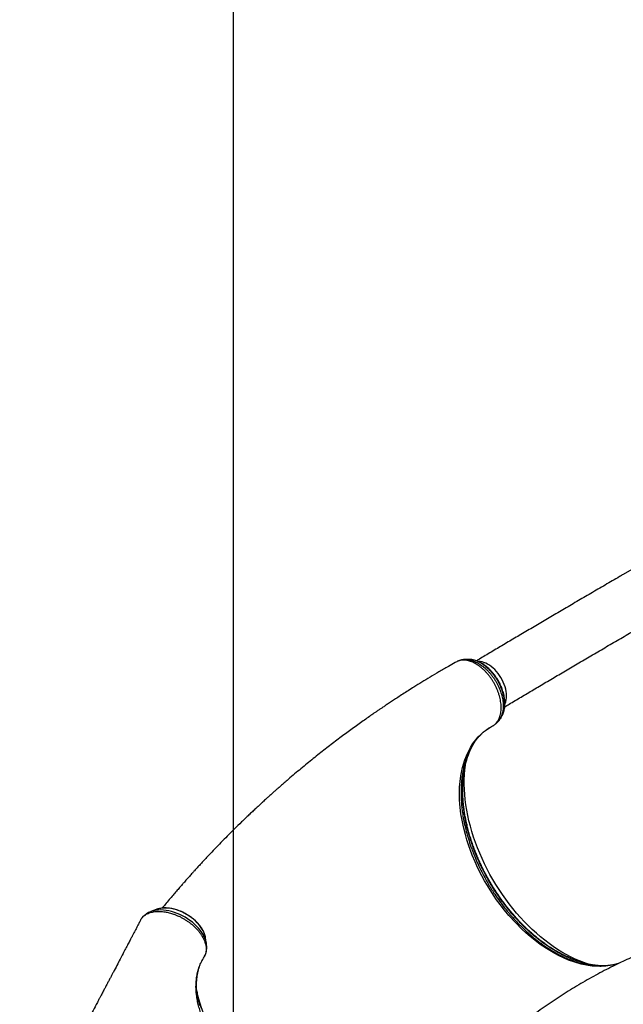
# Model space of a CAD drawing. Units: millimetres. Extents: x 3648 to 28952, y 2988 to 24212.
# Drawn here: x 21724 to 22618, y 16775 to 18236 of the extents above; entities that cross this region are included whole.
import ezdxf

# ---------------------------------------------------------------- set-up
doc = ezdxf.new("R2010")
doc.units = ezdxf.units.MM
doc.header["$PDSIZE"] = -1
doc.layers.add('QUOTE', color=212, linetype='Continuous', lineweight=18)
doc.dimstyles.new('2011', dxfattribs={"dimtxt": 150, "dimasz": 15, "dimexe": 6, "dimexo": 10, "dimgap": 6, "dimtad": 1, "dimdec": 0, "dimtxsty": 'Standard', "dimcen": 5, "dimadec": 0, "dimazin": 0, "dimtfac": 1, "dimtdec": 0, "dimtmove": 0, "dimatfit": 3, "dimfxl": 1, "dimarcsym": 0})

# ---------------------------------------------------------------- blocks, each defined once
blk = doc.blocks.new('*D29')
at = {"layer": 'DEFPOINTS', "color": 0, "transparency": 16777216}
for p in [(27949.6, 24032.6), (22040.5, 15059.4), (27949.6, 13329.6)]:
    blk.add_point(p, dxfattribs=at)
at = {"layer": 'QUOTE', "color": 0, "lineweight": -2, "transparency": 16777216}
for p, q in [((22040.5, 15069.4), (22040.5, 24038.6)), ((22055.5, 24032.6), (27934.6, 24032.6)), ((27949.6, 13339.6), (27949.6, 24038.6))]:
    blk.add_line(p, q, dxfattribs=at)
at = {"layer": 'QUOTE', "color": 0, "transparency": 16777216}
for points in [[(22055.5, 24035.1), (22055.5, 24030.1), (22040.5, 24032.6)], [(27934.6, 24035.1), (27934.6, 24030.1), (27949.6, 24032.6)]]:
    blk.add_solid(points, dxfattribs=at)
at = {"layer": 'QUOTE', "color": 0, "transparency": 16777216, "insert": (24995.1, 24113.6), "char_height": 150, "attachment_point": 5}
blk.add_mtext('5909', dxfattribs=at)

msp = doc.modelspace()

# ---------------------------------------------------------------- linework, layer by layer
for p, q in [((22675.7, 17446.3), (22618.3, 17412.9)), ((22371.9, 17283.6), (22371.4, 17283.3)), ((22372.6, 17283.9), (22371.9, 17283.6)), ((22425.7, 17188.7), (22425.2, 17188.4)), ((22425.8, 17188.8), (22425.7, 17188.7)), ((21926, 16915.8), (21917.8, 16912.6)), ((21927.1, 16916.2), (21926, 16915.8)), ((21903.2, 16900.7), (21901.9, 16898.2)), ((21918.1, 16912.7), (21917.8, 16912.6)), ((21901.9, 16898.2), (21901.5, 16897.5)), ((22000.4, 16864.9), (21999.1, 16873.5))]:
    msp.add_line(p, q)
at = {"flags": 128}
for points in [[(22443, 17220.5), (22443.3, 17221.3), (22444.2, 17223.9), (22444.8, 17226.7), (22445.2, 17229.6), (22445.3, 17232.7), (22445.1, 17236), (22444.7, 17239.3), (22444, 17242.7), (22443.1, 17246.2), (22441.9, 17249.7), (22440.5, 17253.1), (22438.9, 17256.5), (22437, 17259.8), (22435, 17263), (22432.8, 17266), (22430.5, 17268.9), (22428, 17271.6), (22425.4, 17274), (22422.7, 17276.3), (22420, 17278.2), (22417.2, 17279.9), (22414.4, 17281.3), (22411.6, 17282.4), (22408.9, 17283.2), (22406.2, 17283.6), (22403.6, 17283.7), (22403.2, 17283.7)], [(22612.7, 16836.3), (22610.8, 16835.5), (22601.8, 16833.2), (22592.4, 16831.8), (22585.4, 16831.4), (22578.2, 16831.5), (22572.2, 16831.9), (22566.2, 16832.7), (22555.7, 16834.8), (22545.1, 16837.9), (22537.3, 16840.7), (22529.5, 16844), (22523.1, 16847.1), (22516.8, 16850.4), (22504.5, 16857.7), (22495.3, 16864), (22487.7, 16869.7), (22480.1, 16875.8), (22474, 16881.1), (22468.1, 16886.6), (22458.3, 16896.4), (22448.7, 16907), (22442.1, 16915), (22435.6, 16923.2), (22430.6, 16930.1), (22425.7, 16937.2), (22416.8, 16951.2), (22412.6, 16958.4), (22408.6, 16965.8), (22402.9, 16977.1), (22398.5, 16986.7), (22394.4, 16996.4), (22388.8, 17011.6), (22386.4, 17019.2), (22384.2, 17026.9), (22381.3, 17038.4), (22379.3, 17048.1), (22377.7, 17057.6), (22376.1, 17072.2), (22375.6, 17079.4), (22375.4, 17086.5), (22375.7, 17097.1), (22376.3, 17105.6), (22377.4, 17114), (22379.9, 17126.3), (22383.4, 17138), (22387.2, 17147.4), (22391.8, 17156.2), (22395.5, 17162.1), (22399.7, 17167.6), (22403.3, 17171.8), (22407.1, 17175.6), (22411.1, 17179.1), (22415.3, 17182.4), (22419.8, 17185.3), (22424.4, 17188), (22424.4, 17188), (22424.4, 17188)], [(22566.8, 16834.5), (22566.1, 16834.7), (22559.7, 16836.9), (22553.3, 16839.4), (22546.8, 16842.2), (22540.3, 16845.4), (22533.8, 16848.8), (22527.4, 16852.5), (22521, 16856.5), (22514.6, 16860.8), (22508.2, 16865.3), (22501.9, 16870.1), (22495.7, 16875.2), (22489.5, 16880.5), (22483.4, 16886.1), (22477.4, 16891.9), (22471.6, 16897.9), (22465.8, 16904.1), (22460.2, 16910.5), (22454.7, 16917.2), (22449.3, 16924), (22444.1, 16930.9), (22439.1, 16938), (22434.2, 16945.3), (22429.5, 16952.7), (22425, 16960.2), (22420.7, 16967.9), (22416.6, 16975.6), (22412.7, 16983.4), (22409, 16991.3), (22405.5, 16999.2), (22402.3, 17007.2), (22399.3, 17015.2), (22396.5, 17023.2), (22394, 17031.3), (22391.7, 17039.3), (22389.6, 17047.3), (22387.8, 17055.2), (22386.3, 17063.1), (22385, 17071), (22384, 17078.7), (22383.3, 17086.4), (22382.8, 17094), (22382.5, 17101.5), (22382.6, 17108.8), (22382.9, 17116), (22383.4, 17123), (22384.3, 17129.9), (22384.4, 17131.2)], [(22000.4, 16864.9), (22000.3, 16865.7), (21999.6, 16868.8), (21998.5, 16872), (21997.1, 16875.2), (21995.4, 16878.5), (21993.4, 16881.7), (21991.1, 16884.9), (21988.6, 16888), (21985.8, 16891), (21982.7, 16894), (21979.5, 16896.8), (21976, 16899.4), (21972.4, 16901.9), (21968.7, 16904.3), (21964.8, 16906.4), (21960.8, 16908.3), (21956.8, 16910), (21952.8, 16911.5), (21948.7, 16912.7), (21944.6, 16913.7), (21940.6, 16914.4), (21936.7, 16914.9), (21932.9, 16915.1), (21929.2, 16915), (21925.7, 16914.6), (21922.4, 16914), (21919.2, 16913.1), (21918.1, 16912.7)], [(21999.1, 16873.5), (21998.8, 16875.2), (21998, 16878.1), (21996.9, 16881.1), (21995.4, 16884.1), (21993.7, 16887.1), (21991.7, 16890.1), (21989.4, 16893.1), (21986.8, 16895.9), (21984.1, 16898.7), (21981.1, 16901.4), (21977.9, 16903.9), (21974.5, 16906.2), (21971, 16908.4), (21967.4, 16910.4), (21963.7, 16912.2), (21959.9, 16913.7), (21956.1, 16915.1), (21952.3, 16916.2), (21948.5, 16917), (21944.8, 16917.6), (21941.2, 16917.9), (21937.7, 16917.9), (21934.3, 16917.7), (21931.1, 16917.2), (21928.1, 16916.5), (21927.1, 16916.2)], [(21987.8, 16783.6), (21988.7, 16779.5), (21990.3, 16773.4)], [(21989, 16781.8), (21990.6, 16776.6), (21992.8, 16770.4)]]:
    msp.add_lwpolyline(points, dxfattribs=at)
for centre, radius, start, end in [((22101.7, 16806.4), 116.1, 185.7534, 191.336), ((22117.3, 16818.3), 133.4, 190.8913, 195.8858)]:
    msp.add_arc(centre, radius, start, end)
for points, knots in [([(22618.3, 17412.9), (22616.4, 17411.8), (22611, 17408.6), (22602, 17403.3), (22591.4, 17397.1), (22580.8, 17390.9), (22570.2, 17384.7), (22559.7, 17378.6), (22549.3, 17372.5), (22538.9, 17366.4), (22528.7, 17360.4), (22518.5, 17354.4), (22508.4, 17348.4), (22498.4, 17342.5), (22488.5, 17336.7), (22478.7, 17330.9), (22469, 17325.2), (22459.4, 17319.6), (22450, 17314), (22440.7, 17308.5), (22431.6, 17303.1), (22422.6, 17297.7), (22413.8, 17292.5), (22406.4, 17288.1), (22402.1, 17285.6), (22400.6, 17284.7)], [0, 0, 0, 0, 0.023863, 0.069206, 0.114551, 0.159896, 0.205241, 0.250588, 0.295935, 0.341284, 0.386633, 0.431984, 0.477336, 0.52269, 0.568045, 0.613403, 0.658763, 0.704125, 0.749489, 0.794857, 0.840228, 0.885602, 0.930981, 0.976364, 1, 1, 1, 1]), ([(22442.6, 17216.5), (22444.8, 17217.9), (22449.8, 17220.9), (22457.9, 17225.6), (22466.7, 17230.9), (22475.8, 17236.3), (22484.9, 17241.7), (22494.2, 17247.2), (22503.6, 17252.8), (22513.2, 17258.4), (22522.9, 17264.1), (22532.7, 17269.9), (22542.6, 17275.7), (22552.6, 17281.6), (22562.7, 17287.6), (22572.9, 17293.6), (22583.2, 17299.6), (22593.5, 17305.7), (22604, 17311.8), (22614.4, 17317.9), (22625, 17324.1), (22635.6, 17330.3), (22646, 17336.4), (22653.7, 17340.9), (22657.9, 17343.3), (22658.6, 17343.8)], [0, 0, 0, 0, 0.035312, 0.080862, 0.126417, 0.171977, 0.217541, 0.263109, 0.308681, 0.354255, 0.399833, 0.445413, 0.490995, 0.53658, 0.582166, 0.627754, 0.673343, 0.718934, 0.764526, 0.810119, 0.855713, 0.901308, 0.946904, 0.990101, 1, 1, 1, 1]), ([(22368.9, 17282), (22365.6, 17280.1), (22357.6, 17275.6), (22345.2, 17268.4), (22332.1, 17260.6), (22319.8, 17253.1), (22309, 17246.4), (22299.6, 17240.5), (22291.6, 17235.4), (22284.3, 17230.7), (22277.7, 17226.3), (22271.8, 17222.5), (22266.7, 17219), (22262.3, 17216.1), (22258.4, 17213.4), (22254.5, 17210.8), (22249.6, 17207.4), (22243.5, 17203.2), (22236.3, 17198.1), (22225.9, 17190.7), (22212.3, 17180.9), (22195.6, 17168.5), (22178.4, 17155.3), (22160.7, 17141.3), (22142.6, 17126.4), (22128.4, 17114.6), (22118.5, 17106), (22113.1, 17101.3), (22108.2, 17097), (22103.9, 17093.3), (22100.2, 17090), (22097.1, 17087.2), (22094.8, 17085.1), (22093.1, 17083.6), (22091.7, 17082.4), (22090.4, 17081.1), (22088.6, 17079.6), (22086.5, 17077.6), (22083.9, 17075.2), (22080.7, 17072.3), (22076.7, 17068.6), (22072.1, 17064.3), (22067.2, 17059.7), (22062.2, 17055), (22057.3, 17050.3), (22050.5, 17043.7), (22041.8, 17035.2), (22031.6, 17025), (22022, 17015.2), (22012.8, 17005.7), (22005.3, 16997.8), (21999.5, 16991.6), (21995.2, 16987), (21990.9, 16982.4), (21986.8, 16977.8), (21983, 16973.6), (21979.8, 16970.1), (21977.3, 16967.3), (21975.5, 16965.3), (21974.3, 16963.9), (21973.2, 16962.7), (21971.8, 16961.2), (21969.9, 16959), (21967.4, 16956.1), (21964.2, 16952.5), (21960.3, 16948), (21955.8, 16942.8), (21950.7, 16936.9), (21945.1, 16930.2), (21939.7, 16923.8), (21936.3, 16919.6), (21934.8, 16917.8)], [0, 0, 0, 0, 0.019852, 0.047953, 0.07458, 0.099732, 0.123411, 0.140982, 0.157641, 0.173021, 0.186851, 0.199132, 0.209863, 0.219043, 0.226735, 0.234765, 0.243978, 0.257831, 0.273639, 0.290237, 0.325093, 0.361529, 0.399548, 0.439161, 0.480371, 0.523183, 0.536581, 0.549435, 0.560893, 0.570952, 0.579611, 0.58687, 0.592729, 0.596349, 0.599112, 0.602132, 0.606207, 0.61134, 0.617528, 0.624773, 0.634562, 0.645791, 0.658037, 0.670144, 0.682046, 0.693744, 0.720503, 0.746122, 0.769741, 0.79287, 0.816144, 0.827167, 0.838223, 0.849312, 0.860434, 0.870818, 0.879038, 0.885681, 0.890749, 0.893032, 0.895452, 0.899185, 0.904251, 0.91065, 0.9194, 0.929823, 0.941921, 0.955695, 0.971146, 0.987955, 1, 1, 1, 1]), ([(22371.4, 17283.3), (22370.6, 17282.9), (22369.8, 17282.5), (22369, 17282.1), (22369, 17282.1)], [0, 0, 0, 0, 0.995338, 1, 1, 1, 1]), ([(22425.2, 17188.4), (22425.9, 17188.9), (22427.5, 17189.8), (22429.5, 17191.7), (22431.4, 17193.9), (22433.1, 17196.4), (22434.4, 17199.1), (22435.6, 17202.1), (22436.5, 17205.4), (22437, 17208.9), (22437.4, 17212.6), (22437.4, 17216.4), (22437.1, 17220.4), (22436.6, 17224.5), (22435.8, 17228.6), (22434.7, 17232.8), (22433.4, 17237.1), (22431.8, 17241.3), (22430, 17245.4), (22427.9, 17249.5), (22425.6, 17253.5), (22423.2, 17257.4), (22420.5, 17261.2), (22417.7, 17264.7), (22414.7, 17268), (22411.6, 17271.2), (22408.5, 17274), (22405.2, 17276.6), (22401.9, 17278.9), (22398.6, 17280.9), (22395.2, 17282.5), (22391.9, 17283.8), (22388.6, 17284.8), (22385.4, 17285.5), (22382.3, 17285.7), (22379.3, 17285.7), (22376.4, 17285.2), (22374, 17284.5), (22372.5, 17283.9), (22371.9, 17283.6)], [0, 0, 0, 0, 0.026592, 0.053365, 0.080705, 0.108241, 0.135173, 0.162293, 0.190002, 0.217916, 0.244751, 0.271771, 0.299373, 0.32718, 0.354006, 0.381017, 0.408613, 0.436413, 0.463185, 0.490141, 0.517683, 0.545426, 0.572221, 0.599204, 0.626777, 0.654551, 0.68131, 0.708258, 0.735793, 0.763531, 0.790261, 0.817179, 0.844683, 0.87239, 0.899111, 0.926018, 0.953509, 0.981204, 1, 1, 1, 1]), ([(22383, 17286.5), (22382.5, 17286.5), (22380.9, 17286.4), (22378.3, 17286), (22375.4, 17285.1), (22373.5, 17284.4), (22372.6, 17284), (22372.5, 17283.9)], [0, 0, 0, 0, 0.1470441, 0.4359673, 0.7177134, 0.9905934, 1, 1, 1, 1]), ([(22387.5, 17286.8), (22386.7, 17286.8), (22385.2, 17286.7), (22383.7, 17286.6), (22383, 17286.6)], [0, 0, 0, 0, 0.500019, 1, 1, 1, 1]), ([(22383, 17286.5), (22383.7, 17286.6), (22385.4, 17286.7), (22388.2, 17286.4), (22391.4, 17285.9), (22394.7, 17285), (22398, 17283.7), (22401.4, 17282.1), (22404.7, 17280.2), (22408, 17278), (22411.3, 17275.5), (22414.5, 17272.7), (22417.6, 17269.7), (22420.6, 17266.4), (22423.4, 17262.9), (22426.1, 17259.3), (22428.6, 17255.5), (22430.9, 17251.5), (22433, 17247.5), (22434.8, 17243.3), (22436.4, 17239.2), (22437.7, 17235), (22438.8, 17230.8), (22439.6, 17226.7), (22440.1, 17222.6), (22440.4, 17218.7), (22440.3, 17214.9), (22440, 17211.2), (22439.4, 17207.8), (22438.5, 17204.5), (22437.3, 17201.5), (22436.2, 17199.3), (22435.5, 17198.2), (22435.3, 17197.9)], [0, 0, 0, 0, 0.022378, 0.05601, 0.088712, 0.121414, 0.155063, 0.188712, 0.221491, 0.25427, 0.288003, 0.321736, 0.354599, 0.387462, 0.421287, 0.455113, 0.487967, 0.52082, 0.554633, 0.588446, 0.621404, 0.654362, 0.688287, 0.722213, 0.755137, 0.788061, 0.821945, 0.855829, 0.888894, 0.921959, 0.955995, 0.990029, 1, 1, 1, 1]), ([(22437.6, 17201.4), (22438, 17202.2), (22439, 17203.7), (22440.1, 17206.4), (22441.1, 17209.4), (22441.8, 17212.7), (22442.3, 17216.1), (22442.5, 17219.7), (22442.4, 17223.4), (22442, 17227.3), (22441.3, 17231.2), (22440.4, 17235.2), (22439.3, 17239.2), (22437.8, 17243.3), (22436.2, 17247.3), (22434.3, 17251.2), (22432.2, 17255), (22429.9, 17258.8), (22427.4, 17262.4), (22424.8, 17265.8), (22422, 17269), (22419, 17272.1), (22416, 17274.9), (22412.9, 17277.4), (22409.7, 17279.7), (22406.5, 17281.7), (22403.3, 17283.4), (22400.1, 17284.7), (22396.9, 17285.8), (22393.7, 17286.5), (22390.7, 17286.8), (22388.6, 17286.9), (22387.5, 17286.8), (22387.4, 17286.8)], [0, 0, 0, 0, 0.02873, 0.0619, 0.095792, 0.129932, 0.162721, 0.195735, 0.229462, 0.263442, 0.296291, 0.329369, 0.363171, 0.397224, 0.429935, 0.462872, 0.496526, 0.530431, 0.563244, 0.596284, 0.629685, 0.663577, 0.696306, 0.729265, 0.762948, 0.796879, 0.829598, 0.862549, 0.895852, 0.929645, 0.962326, 0.995233, 1, 1, 1, 1]), ([(22437.7, 17201.6), (22437.9, 17202), (22438.6, 17203), (22439.6, 17205.1), (22440.7, 17207.8), (22441.6, 17210.8), (22442.3, 17214), (22442.7, 17217.3), (22442.9, 17220.8), (22442.8, 17224.4), (22442.5, 17228), (22441.9, 17231.8), (22441.1, 17235.6), (22440, 17239.3), (22438.8, 17243.1), (22437.3, 17246.8), (22435.6, 17250.5), (22433.8, 17254), (22431.7, 17257.5), (22429.5, 17260.9), (22427.1, 17264.2), (22424.5, 17267.3), (22421.8, 17270.3), (22419, 17273.1), (22416.1, 17275.6), (22413.2, 17278), (22410.2, 17280), (22407.1, 17281.8), (22404, 17283.4), (22400.8, 17284.7), (22397.6, 17285.7), (22394.4, 17286.4), (22392.1, 17286.7), (22391, 17286.8), (22390.9, 17286.8)], [0, 0, 0, 0, 0.012777, 0.041339, 0.073111, 0.105209, 0.137718, 0.170643, 0.20307, 0.23603, 0.269247, 0.302606, 0.335982, 0.369268, 0.402386, 0.435276, 0.467898, 0.500164, 0.532627, 0.565447, 0.59855, 0.631843, 0.665224, 0.69855, 0.731728, 0.764675, 0.797137, 0.829685, 0.862667, 0.895991, 0.929524, 0.96305, 0.996324, 1, 1, 1, 1]), ([(22427, 17189.6), (22427.2, 17189.7), (22427.9, 17190.2), (22429.4, 17191.3), (22431.3, 17193), (22433.1, 17194.9), (22434.4, 17196.5), (22435.1, 17197.6), (22435.3, 17197.9)], [0, 0, 0, 0, 0.039418, 0.263281, 0.476134, 0.681278, 0.890008, 1, 1, 1, 1]), ([(22435.3, 17197.9), (22435.7, 17198.4), (22436.4, 17199.6), (22437.2, 17200.8), (22437.6, 17201.5)], [0, 0, 0, 0, 0.451435, 1, 1, 1, 1]), ([(22396.1, 17161.3), (22396.6, 17162), (22397.9, 17164.2), (22400.4, 17167.6), (22403.5, 17171.4), (22406.7, 17174.9), (22410.2, 17178.2), (22413.8, 17181.2), (22417.6, 17183.9), (22420.8, 17186), (22423, 17187.2), (22424.4, 17187.9), (22425.3, 17188.5), (22425.7, 17188.7)], [0, 0, 0, 0, 0.063654, 0.180505, 0.297907, 0.415868, 0.534373, 0.653375, 0.772781, 0.892478, 0.934636, 0.973731, 1, 1, 1, 1]), ([(22424.4, 17188), (22424.4, 17188), (22424.7, 17188.1), (22424.9, 17188.2), (22425.2, 17188.4)], [0, 0, 0, 0, 0.00004, 1, 1, 1, 1]), ([(22396, 17161.3), (22396, 17161.3), (22394.4, 17159), (22391.7, 17153.8), (22388.3, 17146.8), (22385.4, 17139.3), (22383.1, 17132), (22381.2, 17123.9), (22379.7, 17115.9), (22378.6, 17107.3), (22377.9, 17098.3), (22377.7, 17088.6), (22378, 17078.2), (22378.8, 17068.3), (22380, 17058.7), (22381.5, 17049.4), (22383.6, 17039.3), (22386.3, 17028.7), (22389.5, 17017.5), (22393.1, 17007), (22397.5, 16995.5), (22402.4, 16984), (22408.4, 16971.5), (22413.7, 16961.5), (22418.6, 16952.9), (22423.1, 16945.6), (22428.5, 16937.3), (22434.9, 16928.1), (22441.5, 16919.2), (22447.6, 16911.7), (22453, 16905.4), (22458.6, 16899.2), (22464.3, 16893.2), (22471, 16886.6), (22478.8, 16879.5), (22486.7, 16872.8), (22493.8, 16867.4), (22499.9, 16862.9), (22506.2, 16858.7), (22512.5, 16854.7), (22519.8, 16850.5), (22528.1, 16846.2), (22536.4, 16842.6), (22543.6, 16839.8), (22549.8, 16837.7), (22556, 16835.9), (22562.2, 16834.4), (22569.3, 16833.1), (22577.2, 16832.2), (22584.3, 16831.8), (22588.5, 16832), (22589.9, 16832)], [0, 0, 0, 0, 0.000265, 0.02557, 0.050875, 0.067931, 0.092599, 0.113269, 0.133939, 0.156009, 0.178097, 0.200167, 0.225471, 0.250774, 0.267829, 0.289889, 0.311966, 0.334027, 0.359318, 0.38461, 0.401657, 0.434534, 0.459539, 0.484544, 0.501523, 0.518503, 0.53556, 0.560306, 0.585052, 0.601812, 0.618573, 0.635577, 0.652581, 0.669663, 0.69443, 0.719196, 0.73597, 0.752744, 0.769762, 0.78678, 0.803876, 0.828636, 0.853396, 0.870165, 0.886935, 0.903947, 0.920959, 0.93805, 0.962807, 0.987564, 1, 1, 1, 1]), ([(22586.2, 16832.2), (22586, 16832.2), (22583.8, 16832.2), (22579.6, 16832.6), (22571.6, 16833.5), (22563.5, 16835.2), (22555.3, 16837.4), (22549.1, 16839.4), (22542.8, 16841.8), (22536.4, 16844.5), (22530, 16847.5), (22521.5, 16851.9), (22513.2, 16856.8), (22504.9, 16862.3), (22498.7, 16866.7), (22492.5, 16871.4), (22486.4, 16876.4), (22480.3, 16881.7), (22472.4, 16889), (22464.7, 16896.7), (22457.3, 16904.7), (22451.9, 16911), (22446.5, 16917.5), (22441.3, 16924.3), (22436.2, 16931.2), (22429.7, 16940.6), (22423.6, 16950.1), (22417.9, 16959.8), (22413.8, 16967.3), (22409.9, 16974.9), (22406.2, 16982.7), (22402.7, 16990.5), (22398.3, 17000.9), (22394.5, 17011.2), (22391.2, 17021.5), (22388.9, 17029.3), (22386.8, 17037.1), (22385, 17045), (22383.5, 17052.8), (22381.8, 17063), (22380.6, 17073), (22380, 17082.7), (22379.8, 17090), (22379.8, 17097.2), (22380.2, 17104.2), (22380.7, 17111.1), (22381.9, 17120.1), (22383.5, 17128.6), (22385.7, 17136.6), (22387.6, 17142.5), (22389.7, 17148.2), (22391.9, 17153.4), (22393.6, 17156.5), (22394.3, 17157.9)], [0, 0, 0, 0, 0.001708, 0.01961, 0.037545, 0.072091, 0.089473, 0.106885, 0.124643, 0.142434, 0.160323, 0.178245, 0.212807, 0.230197, 0.247617, 0.265385, 0.283186, 0.301085, 0.319017, 0.353549, 0.370924, 0.388329, 0.406082, 0.423867, 0.441751, 0.459668, 0.494152, 0.511502, 0.528882, 0.546609, 0.564368, 0.582226, 0.600116, 0.634583, 0.652066, 0.669548, 0.687156, 0.704764, 0.722611, 0.740491, 0.774973, 0.792464, 0.809954, 0.82757, 0.845186, 0.863041, 0.88093, 0.915433, 0.932793, 0.950184, 0.967921, 0.98569, 1, 1, 1, 1]), ([(22586.4, 16832.2), (22586.3, 16832.2), (22584.5, 16832.2), (22580.8, 16832.5), (22575.3, 16833.1), (22569.7, 16834), (22564.1, 16835.2), (22558.4, 16836.7), (22552.7, 16838.4), (22547, 16840.4), (22541.2, 16842.7), (22535.4, 16845.3), (22529.6, 16848.1), (22523.7, 16851.2), (22517.9, 16854.5), (22512.1, 16858.2), (22506.2, 16862), (22500.4, 16866.1), (22494.7, 16870.4), (22489, 16875), (22483.4, 16879.8), (22477.9, 16884.7), (22472.4, 16889.9), (22467.1, 16895.3), (22461.8, 16900.9), (22456.6, 16906.6), (22451.6, 16912.6), (22446.6, 16918.7), (22441.8, 16924.9), (22437.1, 16931.3), (22432.6, 16937.8), (22428.2, 16944.5), (22423.9, 16951.3), (22419.8, 16958.2), (22415.9, 16965.2), (22412.2, 16972.2), (22408.7, 16979.2), (22405.4, 16986.4), (22402.3, 16993.6), (22399.3, 17000.8), (22396.5, 17008.1), (22393.9, 17015.5), (22391.6, 17022.8), (22389.4, 17030.2), (22387.5, 17037.5), (22385.8, 17044.8), (22384.3, 17052), (22383, 17059.1), (22382, 17066.1), (22381.2, 17073.1), (22380.7, 17079.9), (22380.3, 17086.6), (22380.2, 17093.3), (22380.3, 17099.9), (22380.7, 17106.3), (22381.2, 17112.6), (22382, 17118.8), (22383, 17124.8), (22384.3, 17130.6), (22385.7, 17136.2), (22387.4, 17141.7), (22389.3, 17146.9), (22391.4, 17151.9), (22393.1, 17155.7), (22394.2, 17157.7), (22394.4, 17158.1)], [0, 0, 0, 0, 0.000855, 0.017286, 0.033768, 0.050248, 0.066662, 0.082962, 0.099096, 0.115281, 0.13151, 0.14778, 0.164083, 0.180414, 0.196765, 0.213128, 0.229493, 0.245849, 0.26219, 0.278507, 0.294794, 0.311046, 0.327228, 0.343505, 0.359784, 0.376068, 0.39236, 0.408661, 0.424975, 0.441242, 0.457483, 0.473822, 0.490212, 0.506596, 0.522911, 0.539115, 0.555227, 0.571381, 0.587618, 0.603925, 0.620287, 0.636688, 0.65311, 0.669536, 0.685945, 0.70232, 0.718646, 0.734909, 0.751096, 0.767198, 0.78328, 0.799448, 0.815662, 0.831916, 0.848203, 0.864516, 0.880846, 0.897187, 0.913527, 0.929861, 0.946181, 0.962482, 0.978762, 0.995029, 1, 1, 1, 1]), ([(22394.3, 17157.9), (22394.5, 17158.3), (22395.4, 17160), (22396.4, 17161.7), (22397.2, 17163)], [0, 0, 0, 0, 0.199933, 1, 1, 1, 1]), ([(21999, 16874.1), (21998.9, 16874.3), (21998.8, 16875.5), (21998.2, 16877.6), (21997.2, 16880.6), (21995.9, 16883.5), (21994.3, 16886.4), (21992.5, 16889.3), (21990.4, 16892.1), (21988.1, 16894.9), (21985.6, 16897.6), (21982.9, 16900.2), (21980, 16902.6), (21976.9, 16904.9), (21973.7, 16907.1), (21970.4, 16909.1), (21967, 16910.9), (21963.5, 16912.6), (21959.9, 16914), (21956.4, 16915.3), (21952.8, 16916.3), (21949.2, 16917.1), (21945.6, 16917.7), (21942.2, 16918), (21938.7, 16918.1), (21935.4, 16917.9), (21932.3, 16917.5), (21929.5, 16916.9), (21927.8, 16916.4), (21927.2, 16916.2)], [0, 0, 0, 0, 0.009093, 0.046988, 0.085178, 0.123576, 0.162102, 0.200688, 0.239283, 0.277856, 0.316396, 0.3549, 0.39337, 0.431814, 0.470238, 0.508653, 0.54707, 0.585496, 0.623941, 0.662417, 0.700932, 0.739496, 0.778115, 0.816793, 0.855526, 0.8943, 0.93308, 0.971807, 1, 1, 1, 1]), ([(21903.2, 16900.7), (21903.6, 16901.5), (21904.6, 16903.1), (21906.5, 16905.2), (21908.7, 16907.1), (21911.2, 16908.7), (21914, 16910.1), (21917, 16911.2), (21920.3, 16912.1), (21923.8, 16912.7), (21927.4, 16913), (21931.2, 16913), (21935.2, 16912.8), (21939.9, 16912.1), (21945.4, 16911), (21950.9, 16909.3), (21955.7, 16907.4), (21959.8, 16905.7), (21963.9, 16903.6), (21968, 16901.2), (21971.9, 16898.7), (21975.7, 16896.1), (21979.2, 16893.3), (21982.5, 16890.3), (21985.6, 16887.2), (21988.5, 16884.1), (21991, 16880.8), (21993.3, 16877.5), (21995.3, 16874.2), (21996.9, 16870.8), (21998.3, 16867.5), (21999.2, 16864.2), (21999.7, 16861.5), (22000, 16859.3), (22000.1, 16856.9), (21999.9, 16853.6), (21999, 16849.3), (21997.6, 16846.6), (21996.8, 16845.1)], [0, 0, 0, 0, 0.02623, 0.052642, 0.079629, 0.106816, 0.133046, 0.159458, 0.186447, 0.213635, 0.23984, 0.266228, 0.29319, 0.32035, 0.359106, 0.39846, 0.424623, 0.450969, 0.477885, 0.504999, 0.532894, 0.559089, 0.585466, 0.612415, 0.639563, 0.665758, 0.692135, 0.719084, 0.746231, 0.772448, 0.798848, 0.825821, 0.852993, 0.863629, 0.880958, 0.915658, 0.950783, 1, 1, 1, 1]), ([(21918.2, 16912.7), (21917.9, 16912.6), (21916.6, 16912.2), (21914.4, 16911.1), (21911.6, 16909.5), (21909.1, 16907.6), (21906.8, 16905.5), (21905.3, 16903.9), (21904.7, 16903), (21904.6, 16902.9)], [0, 0, 0, 0, 0.0497, 0.241197, 0.429433, 0.614156, 0.795479, 0.97384, 1, 1, 1, 1]), ([(21901.5, 16897.5), (21901.3, 16897.2), (21900.2, 16895.1), (21898.4, 16891.7), (21896.2, 16887.5), (21894.4, 16884), (21893, 16881.3), (21891.4, 16878.3), (21889.5, 16874.8), (21887, 16869.9), (21884, 16864.1), (21880.4, 16857.4), (21876.6, 16850), (21872.2, 16841.7), (21867.5, 16832.6), (21863.4, 16824.9), (21860.2, 16818.7), (21857.9, 16814.4), (21855.6, 16810), (21853.2, 16805.4), (21850.8, 16800.8), (21848.6, 16796.6), (21846.7, 16793.1), (21845.2, 16790.2), (21843.9, 16787.7), (21842.8, 16785.8), (21841.9, 16784.1), (21841, 16782.3), (21839.9, 16780.3), (21838.6, 16777.7), (21837, 16774.6), (21834, 16769), (21829.9, 16761.2), (21824.9, 16751.7), (21820.4, 16743.3), (21816.5, 16735.9), (21813.1, 16729.4), (21809.9, 16723.3), (21806.8, 16717.5), (21803.8, 16711.8), (21799.9, 16704.4), (21795.1, 16695.4), (21789.6, 16685.1), (21784.5, 16675.5), (21780.5, 16668.1), (21777.7, 16662.7), (21775.8, 16659.2), (21774, 16655.9), (21772.3, 16652.6), (21770.7, 16649.7), (21769.4, 16647.1), (21768, 16644.6), (21766.6, 16642), (21765, 16638.9), (21763.1, 16635.3), (21760.8, 16631.1), (21758.3, 16626.4), (21755.5, 16621.2), (21751.2, 16613.2), (21745.6, 16602.8), (21739.7, 16591.9), (21734.9, 16583), (21731.1, 16575.9), (21727.4, 16568.9), (21724.8, 16564.3), (21723.6, 16562)], [0, 0, 0, 0, 0.003223, 0.01797, 0.030532, 0.040908, 0.0491, 0.055106, 0.067301, 0.080889, 0.098881, 0.118849, 0.140797, 0.165158, 0.192207, 0.221944, 0.234363, 0.247196, 0.260443, 0.274106, 0.288184, 0.301555, 0.311511, 0.320101, 0.327326, 0.333186, 0.337864, 0.342526, 0.34867, 0.356297, 0.365407, 0.375908, 0.406682, 0.434907, 0.460586, 0.481362, 0.500122, 0.517805, 0.534985, 0.551662, 0.567836, 0.6012, 0.632204, 0.661118, 0.68876, 0.699288, 0.709629, 0.719783, 0.729679, 0.738537, 0.746145, 0.752721, 0.760531, 0.769646, 0.780412, 0.792829, 0.806896, 0.822614, 0.839516, 0.878463, 0.91586, 0.937384, 0.958358, 0.979231, 1, 1, 1, 1]), ([(21997.3, 16845.8), (21997.4, 16846.1), (21998, 16847.1), (21998.9, 16849.1), (21999.8, 16851.9), (22000.4, 16854.8), (22000.8, 16857.8), (22000.8, 16860.8), (22000.7, 16863.2), (22000.4, 16864.6), (22000.4, 16864.9)], [0, 0, 0, 0, 0.038811, 0.188533, 0.338175, 0.488451, 0.640097, 0.793736, 0.949816, 1, 1, 1, 1]), ([(21994.9, 16754.6), (21993.8, 16757.3), (21991.7, 16762.7), (21989.2, 16770.9), (21987.2, 16778.9), (21985.6, 16788.2), (21984.7, 16798.4), (21985, 16808.4), (21986.1, 16816.8), (21987.6, 16823.9), (21989.9, 16831.1), (21992.8, 16838.2), (21995.5, 16842.8), (21996.8, 16845.1)], [0, 0, 0, 0, 0.080922, 0.161843, 0.2438, 0.325758, 0.445981, 0.566205, 0.648674, 0.73121, 0.813679, 0.906646, 1, 1, 1, 1]), ([(21993.4, 16838.9), (21993.6, 16839.4), (21994.2, 16840.5), (21994.8, 16841.6), (21995.1, 16842.2)], [0, 0, 0, 0, 0.431628, 1, 1, 1, 1]), ([(22629.4, 16844.1), (22621.7, 16840.6), (22605.1, 16832.9), (22580.5, 16820.1), (22555.2, 16806), (22530.6, 16790.9), (22506.7, 16775.1), (22483.5, 16758.5), (22461, 16741), (22439.2, 16722.8), (22418.1, 16703.8), (22397.9, 16683.9), (22384.6, 16670.2), (22378.2, 16663), (22378.1, 16662.9)], [0, 0, 0, 0, 0.07931, 0.171356, 0.263341, 0.355277, 0.447181, 0.539065, 0.630943, 0.722829, 0.814738, 0.906682, 0.998677, 1, 1, 1, 1]), ([(21986.2, 16794.5), (21986.1, 16795.7), (21985.8, 16798.6), (21985.7, 16803.1), (21985.7, 16808.2), (21986.1, 16813.1), (21986.7, 16817.9), (21987.6, 16822.7), (21988.8, 16827.3), (21989.9, 16830.8), (21990.7, 16832.7), (21990.9, 16833.2)], [0, 0, 0, 0, 0.081451, 0.205134, 0.329243, 0.453847, 0.57901, 0.704782, 0.831189, 0.958226, 1, 1, 1, 1]), ([(22591.5, 16832.1), (22591.5, 16832.1), (22589.7, 16832), (22588, 16832.1), (22586.2, 16832.2)], [0, 0, 0, 0, 0.001349, 1, 1, 1, 1]), ([(22612.4, 16836.2), (22611.5, 16835.9), (22609.2, 16835.1), (22605.2, 16834), (22600.4, 16833.1), (22595.5, 16832.4), (22592, 16832.1), (22590.1, 16832), (22589.9, 16832)], [0, 0, 0, 0, 0.122107, 0.337621, 0.551564, 0.765178, 0.977289, 1, 1, 1, 1]), ([(22295.5, 16606.8), (22295.5, 16606.8), (22293.6, 16606.3), (22289.7, 16605.3), (22283.7, 16604.1), (22277.5, 16603.1), (22271.2, 16602.4), (22264.8, 16601.8), (22258.2, 16601.5), (22251.4, 16601.5), (22244.6, 16601.6), (22237.6, 16602), (22230.6, 16602.6), (22223.4, 16603.4), (22216.2, 16604.5), (22208.9, 16605.7), (22201.6, 16607.2), (22194.2, 16609), (22186.8, 16610.9), (22179.4, 16613.1), (22172, 16615.4), (22164.6, 16618), (22157.1, 16620.8), (22149.8, 16623.8), (22142.4, 16627), (22135.1, 16630.3), (22127.9, 16633.9), (22120.7, 16637.6), (22113.6, 16641.5), (22106.6, 16645.6), (22099.7, 16649.9), (22093, 16654.3), (22086.3, 16658.8), (22079.8, 16663.5), (22073.4, 16668.3), (22067.2, 16673.3), (22061.2, 16678.4), (22055.3, 16683.6), (22049.6, 16688.9), (22044.1, 16694.2), (22038.8, 16699.7), (22033.7, 16705.3), (22028.8, 16710.9), (22024.2, 16716.6), (22019.7, 16722.3), (22015.5, 16728.1), (22011.6, 16733.9), (22007.9, 16739.8), (22004.4, 16745.6), (22001.3, 16751.5), (21998.3, 16757.4), (21995.7, 16763.2), (21993.3, 16769.1), (21991.2, 16774.9), (21989.8, 16779.2), (21989.1, 16781.6), (21989, 16782)], [0, 0, 0, 0, 0.000199, 0.019355, 0.0385, 0.057638, 0.07677, 0.095898, 0.115024, 0.13415, 0.153275, 0.172401, 0.191528, 0.210657, 0.229789, 0.248922, 0.268058, 0.287196, 0.306337, 0.32548, 0.344625, 0.363773, 0.382922, 0.402073, 0.421225, 0.440378, 0.459532, 0.478687, 0.497843, 0.516998, 0.536154, 0.555309, 0.574464, 0.593617, 0.612769, 0.63192, 0.651069, 0.670217, 0.689362, 0.708504, 0.727645, 0.746782, 0.765917, 0.785049, 0.804178, 0.823304, 0.842427, 0.861548, 0.880667, 0.899784, 0.918901, 0.938017, 0.957135, 0.976254, 0.995378, 1, 1, 1, 1])]:
    msp.add_open_spline(points, degree=3, knots=knots)

# ---------------------------------------------------------------- dimensions: what is measured, and where the dimension line sits
at = {"layer": 'QUOTE'}
dim = msp.add_linear_dim(base=(27949.6, 24032.6), p1=(22040.5, 15059.4), p2=(27949.6, 13329.6), dimstyle='2011', override={"dimpost": '<>'}, dxfattribs=at)
dim.commit()
dim.dimension.update_dxf_attribs({"geometry": '*D29', "text_midpoint": (24995.1, 24113.6)})

doc.saveas('drawing.dxf')
